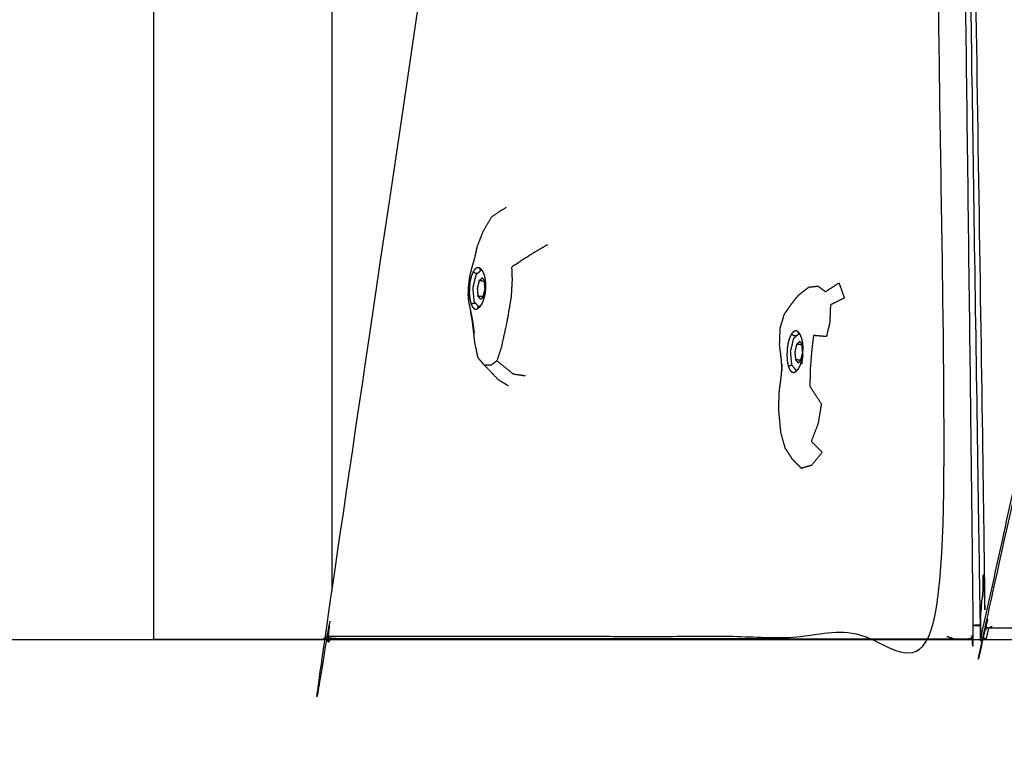
# Model space of a CAD drawing. Units: millimetres. Extents: x 20949 to 131380, y 2822 to 32992.
# Drawn here: x 127944 to 128540, y 13642 to 14087 of the extents above; entities that cross this region are included whole.
import ezdxf

# ---------------------------------------------------------------- set-up
doc = ezdxf.new("R2010")
doc.units = ezdxf.units.MM

msp = doc.modelspace()

# ---------------------------------------------------------------- linework, layer by layer
msp.add_line((123880.85, 13712.05), (130287.69, 13712.05))
for points in [[(129029.31, 15998.23), (128777.73, 14855.7), (128526.16, 13713.17)], [(128025.29, 14104.82), (128025.29, 13908.43), (128025.29, 13712.05)], [(128133.29, 14104.8), (128133.29, 13923.06), (128133.29, 13741.32)], [(128133.29, 14104.8), (128133.29, 13923.06), (128133.29, 13741.32)], [(128223.93, 13935.87), (128223.32, 13935.98), (128222.71, 13936.08)], [(128224.18, 13935.63), (128223.52, 13936.27), (128222.86, 13936.92)], [(128223.86, 13935.76), (128224.18, 13935.37), (128224.5, 13934.99)], [(128224.35, 13930.96), (128223.37, 13930.08), (128222.4, 13929.19)], [(128225.61, 13929.44), (128224.98, 13930.2), (128224.35, 13930.96)], [(128223.39, 13917.99), (128222.56, 13919.01), (128221.72, 13920.03)], [(128223.39, 13917.99), (128224.13, 13918.65), (128224.86, 13919.31)], [(128216.59, 13914.36), (128216.98, 13912.35), (128217.37, 13910.33)], [(128221.33, 13913.02), (128221.92, 13913.05), (128222.52, 13913.07)], [(128222.2, 13913.31), (128222.91, 13913.96), (128223.63, 13914.61)], [(128416.27, 13897.53), (128415.86, 13897.69), (128415.45, 13897.86)], [(128416.16, 13897.27), (128416.65, 13896.68), (128417.13, 13896.09)], [(128416.66, 13892.47), (128415.68, 13891.58), (128414.7, 13890.7)], [(128417.91, 13890.95), (128417.29, 13891.71), (128416.66, 13892.47)], [(128418.4, 13883.85), (128418.52, 13886.35), (128418.65, 13888.84)], [(128415.7, 13879.5), (128414.86, 13880.52), (128414.03, 13881.53)], [(128415.7, 13879.5), (128416.43, 13880.16), (128417.16, 13880.82)], [(128414.5, 13874.82), (128415.21, 13875.46), (128415.92, 13876.1)], [(128414.56, 13874.64), (128414.7, 13874.72), (128414.84, 13874.79)], [(128417.53, 13815.72), (128414.95, 13818.3), (128412.36, 13820.88)], [(128526.01, 13720.55), (128523.79, 13720.54), (128521.56, 13720.53)], [(128526.02, 13720.15), (128523.79, 13720.14), (128521.57, 13720.13)], [(128526.02, 13720.15), (128523.79, 13720.14), (128521.57, 13720.13)], [(128530.77, 13718.88), (128531.9, 13719.42), (128533.03, 13719.97)], [(128133.29, 13712.56), (128133.29, 13712.3), (128133.29, 13712.05)], [(128133.29, 13712.56), (128133.29, 13712.3), (128133.29, 13712.05)], [(128509.44, 13712.41), (128507.51, 13713.07), (128505.58, 13713.74)], [(128032.53, 13712.05), (128028.91, 13712.05), (128025.29, 13712.05)], [(128032.53, 13712.05), (128028.91, 13712.05), (128025.29, 13712.05)], [(128052.29, 13712.05), (128042.41, 13712.05), (128032.53, 13712.05)], [(128052.29, 13712.05), (128042.41, 13712.05), (128032.53, 13712.05)], [(128079.29, 13712.05), (128065.79, 13712.05), (128052.29, 13712.05)], [(128079.29, 13712.05), (128065.79, 13712.05), (128052.29, 13712.05)], [(128106.29, 13712.05), (128092.79, 13712.05), (128079.29, 13712.05)], [(128106.29, 13712.05), (128092.79, 13712.05), (128079.29, 13712.05)], [(128126.06, 13712.05), (128116.17, 13712.05), (128106.29, 13712.05)], [(128126.06, 13712.05), (128116.17, 13712.05), (128106.29, 13712.05)], [(128133.29, 13712.05), (128129.67, 13712.05), (128126.06, 13712.05)], [(128133.29, 13712.05), (128129.67, 13712.05), (128126.06, 13712.05)]]:
    msp.add_open_spline(points, degree=2)
for points, knots in [([(129058.86, 13717.99), (128794.82, 13718.43), (128530.77, 13718.88), (128529.81, 13719.08), (128528.84, 13719.29), (128780.99, 14856.67), (129033.14, 15994.04)], [1.588748, 1.588748, 1.588748, 2, 2, 3, 3, 3.934691, 3.934691, 3.934691]), ([(128525.95, 13723.59), (128527.28, 13738.84), (128528.62, 13754.08), (128515.62, 14609.34), (128502.62, 15464.59), (128501.04, 15465.2), (128499.47, 15465.8)], [0, 0, 0, 1, 1, 2, 2, 3, 3, 3]), ([(128132.15, 13712.6), (128130.7, 13713.3), (128129.24, 13713.99), (128246.59, 14505.77), (128363.95, 15297.54), (128423.74, 15381.09), (128483.53, 15464.64), (128485.57, 15465.36), (128487.61, 15466.08), (128492.32, 15465.72), (128497.02, 15465.35), (128498.26, 15464.56), (128499.5, 15463.78)], [0, 0, 0, 1, 1, 2, 2, 3, 3, 4, 4, 5, 5, 5.783633, 5.783633, 5.783633]), ([(128526.16, 13713.17), (128526.05, 13718.38), (128525.95, 13723.59), (128512.71, 14594.7), (128499.47, 15465.8)], [3, 3, 3, 4, 4, 5, 5, 5]), ([(128526.16, 13713.17), (128526.05, 13718.38), (128525.95, 13723.59), (128512.71, 14594.7), (128499.47, 15465.8)], [3, 3, 3, 4, 4, 5, 5, 5]), ([(128129.24, 13713.99), (128317.41, 13713.87), (128505.58, 13713.74), (128494.56, 14589.19), (128483.53, 15464.64)], [0, 0, 0, 1, 1, 2, 2, 2]), ([(128503.02, 15232.14), (128512.33, 14472.73), (128521.65, 13713.32), (128520.14, 13712.74), (128518.63, 13712.17)], [6.132114, 6.132114, 6.132114, 7, 7, 8, 8, 8]), ([(128238.73, 13973.64), (128234.36, 13970.81), (128229.99, 13967.97), (128227.4, 13963.53), (128224.8, 13959.08), (128223, 13954.49), (128221.2, 13949.91), (128220.35, 13946.12), (128219.5, 13942.32)], [1, 1, 1, 2, 2, 3, 3, 4, 4, 5, 5, 5]), ([(128263.76, 13951), (128259.25, 13948.37), (128254.74, 13945.74), (128248.44, 13941.58), (128242.14, 13937.42), (128242.28, 13933.56), (128242.41, 13929.71), (128242.13, 13924.66), (128241.86, 13919.62), (128240.62, 13912.26), (128239.39, 13904.9), (128237.62, 13896.89), (128235.86, 13888.87), (128234.55, 13884.81), (128233.24, 13880.74), (128231.47, 13879.41), (128229.71, 13878.07), (128227.74, 13878.04), (128225.78, 13878)], [0, 0, 0, 1, 1, 2, 2, 3, 3, 4, 4, 5, 5, 6, 6, 7, 7, 8, 8, 9, 9, 9]), ([(128219.5, 13942.32), (128218.75, 13939.72), (128218.01, 13937.12), (128217.34, 13934.59), (128216.68, 13932.05), (128216.31, 13929.13), (128215.94, 13926.2), (128215.9, 13925.7), (128215.86, 13925.19), (128215.83, 13923.29), (128215.79, 13921.39)], [0, 0, 0, 1, 1, 2, 2, 3, 3, 4, 4, 5, 5, 5]), ([(128222.86, 13936.92), (128222.15, 13937.05), (128221.44, 13937.19), (128220.73, 13936.79), (128220.03, 13936.39), (128219.39, 13935.48), (128218.75, 13934.57), (128218.22, 13933.23), (128217.68, 13931.9), (128217.3, 13930.25), (128216.93, 13928.61), (128216.73, 13926.79), (128216.53, 13924.97), (128216.53, 13923.17), (128216.52, 13921.37), (128216.7, 13919.69), (128216.88, 13918.02), (128217.21, 13916.6), (128217.55, 13915.18), (128218.05, 13914.16), (128218.55, 13913.13), (128219.18, 13912.61), (128219.81, 13912.1), (128220.51, 13912.11), (128221.21, 13912.12)], [0, 0, 0, 1, 1, 2, 2, 3, 3, 4, 4, 5, 5, 6, 6, 7, 7, 8, 8, 9, 9, 10, 10, 11, 11, 12, 12, 12]), ([(128224.06, 13935.75), (128223.96, 13935.75), (128223.86, 13935.76), (128222.16, 13934.23), (128220.47, 13932.71), (128219.53, 13928.79), (128218.58, 13924.87), (128218.94, 13920.85), (128219.3, 13916.83), (128220.75, 13915.07), (128222.2, 13913.31), (128222.46, 13913.3), (128222.72, 13913.28)], [-4.015319, -4.015319, -4.015319, -4, -4, -3, -3, -2, -2, -1, -1, 0, 0, 0.039593, 0.039593, 0.039593]), ([(128221.42, 13933.56), (128220.83, 13933.6), (128220.25, 13933.65), (128219.5, 13934.11), (128218.75, 13934.57)], [8.908362, 8.908362, 8.908362, 9, 9, 10, 10, 10]), ([(128224.18, 13935.63), (128224.71, 13934.55), (128225.25, 13933.47), (128225.62, 13932.09), (128225.99, 13930.72), (128226.17, 13929.12), (128226.35, 13927.52), (128226.33, 13925.82), (128226.31, 13924.13), (128226.1, 13922.46), (128225.88, 13920.79), (128225.48, 13919.25), (128225.08, 13917.71), (128224.52, 13916.4), (128223.97, 13915.09), (128223.3, 13914.13), (128222.64, 13913.17), (128221.93, 13912.64), (128221.21, 13912.12)], [0, 0, 0, 1, 1, 2, 2, 3, 3, 4, 4, 5, 5, 6, 6, 7, 7, 8, 8, 9, 9, 9]), ([(128225.65, 13928.95), (128224.02, 13929.07), (128222.4, 13929.19), (128221.85, 13926.93), (128221.31, 13924.66), (128221.51, 13922.35), (128221.72, 13920.03), (128223.35, 13919.91), (128224.97, 13919.79)], [0.603578, 0.603578, 0.603578, 1, 1, 2, 2, 3, 3, 3.396423, 3.396423, 3.396423]), ([(128224.77, 13918.96), (128225.42, 13921.64), (128226.06, 13924.31), (128225.82, 13927.05), (128225.57, 13929.79)], [0, 0, 0, 1, 1, 2, 2, 2]), ([(128415.71, 13920.4), (128418.94, 13922.92), (128422.18, 13925.44), (128424.89, 13925.72), (128427.61, 13926), (128429.92, 13924.31), (128432.22, 13922.63), (128436.28, 13925.28), (128440.34, 13927.92), (128441.98, 13923.36), (128443.62, 13918.8), (128439.4, 13916.71), (128435.19, 13914.62), (128434.98, 13909.29), (128434.78, 13903.97), (128433.76, 13899.68), (128432.74, 13895.4), (128428.84, 13895.75), (128424.94, 13896.1), (128424.37, 13891.42), (128423.81, 13886.74), (128423.36, 13881.27), (128422.92, 13875.8), (128422.82, 13870.57), (128422.71, 13865.34), (128426.19, 13859.97), (128429.66, 13854.61), (128428.68, 13848.68), (128427.69, 13842.75), (128425.65, 13837.37), (128423.61, 13831.99), (128426.91, 13828.67), (128430.2, 13825.35)], [0, 0, 0, 1, 1, 2, 2, 3, 3, 4, 4, 5, 5, 6, 6, 7, 7, 8, 8, 9, 9, 10, 10, 11, 11, 12, 12, 13, 13, 14, 14, 15, 15, 16, 16, 16]), ([(128216.59, 13914.36), (128216.37, 13916.11), (128216.15, 13917.86), (128215.97, 13919.62), (128215.79, 13921.39), (128215.86, 13920.6), (128215.92, 13919.81), (128215.99, 13919.24), (128216.07, 13918.66)], [0, 0, 0, 1, 1, 2, 2, 3, 3, 3.212035, 3.212035, 3.212035]), ([(128217.55, 13915.18), (128218.36, 13915.45), (128219.17, 13915.72), (128219.73, 13915.68), (128220.29, 13915.63)], [0, 0, 0, 1, 1, 1.087187, 1.087187, 1.087187]), ([(128415.71, 13920.4), (128413.45, 13917.57), (128411.19, 13914.74), (128409.1, 13911.69), (128407.01, 13908.63), (128405.79, 13904.52), (128404.57, 13900.42), (128404.39, 13895.39), (128404.2, 13890.37), (128404.71, 13886.38), (128405.23, 13882.39), (128405.47, 13878.73), (128405.71, 13875.07)], [3.000067, 3.000067, 3.000067, 4, 4, 5, 5, 6, 6, 7, 7, 8, 8, 8.812087, 8.812087, 8.812087]), ([(128217.37, 13910.33), (128217.88, 13907.54), (128218.38, 13904.76), (128218.94, 13901.14), (128219.49, 13897.51), (128218.91, 13901.63), (128218.32, 13905.74), (128217.84, 13908.03), (128217.37, 13910.33)], [0, 0, 0, 1, 1, 2, 2, 3, 3, 4, 4, 4]), ([(128240.26, 13865.5), (128237.16, 13867.4), (128234.07, 13869.29), (128229.93, 13873.65), (128225.78, 13878), (128223.79, 13880.27), (128221.81, 13882.53), (128220.85, 13887.13), (128219.89, 13891.73), (128219.14, 13898.24), (128218.38, 13904.76)], [0, 0, 0, 1, 1, 2, 2, 3, 3, 4, 4, 5, 5, 5]), ([(128415.61, 13898.37), (128414.91, 13898.66), (128414.22, 13898.96), (128413.51, 13898.71), (128412.81, 13898.46), (128412.15, 13897.68), (128411.48, 13896.9), (128410.91, 13895.67), (128410.34, 13894.43), (128409.91, 13892.86), (128409.48, 13891.28), (128409.22, 13889.49), (128408.96, 13887.7), (128408.89, 13885.87), (128408.83, 13884.05), (128408.94, 13882.32), (128409.06, 13880.59), (128409.34, 13879.09), (128409.62, 13877.58), (128410.07, 13876.44), (128410.52, 13875.29), (128411.12, 13874.64), (128411.73, 13873.98), (128412.42, 13873.83), (128413.11, 13873.69), (128413.83, 13874.06), (128414.55, 13874.43)], [0, 0, 0, 1, 1, 2, 2, 3, 3, 4, 4, 5, 5, 6, 6, 7, 7, 8, 8, 9, 9, 10, 10, 11, 11, 12, 12, 13, 13, 13]), ([(128416.49, 13897.24), (128416.33, 13897.26), (128416.16, 13897.27), (128414.47, 13895.74), (128412.78, 13894.21), (128411.83, 13890.29), (128410.89, 13886.37), (128411.25, 13882.36), (128411.6, 13878.34), (128413.05, 13876.58), (128414.5, 13874.82), (128414.68, 13874.81), (128414.85, 13874.8)], [-4.025002, -4.025002, -4.025002, -4, -4, -3, -3, -2, -2, -1, -1, 0, 0, 0.026251, 0.026251, 0.026251]), ([(128418.65, 13888.84), (128418.55, 13890.13), (128418.46, 13891.42), (128418.14, 13892.9), (128417.83, 13894.37), (128417.34, 13895.57), (128416.85, 13896.78), (128416.23, 13897.58), (128415.61, 13898.37)], [-2.780381, -2.780381, -2.780381, -2, -2, -1, -1, 0, 0, 1, 1, 1]), ([(128414.55, 13895.82), (128413.75, 13895.88), (128412.95, 13895.94), (128412.22, 13896.42), (128411.48, 13896.9)], [8.874432, 8.874432, 8.874432, 9, 9, 10, 10, 10]), ([(128417.08, 13880.47), (128417.72, 13883.15), (128418.37, 13885.82), (128418.12, 13888.56), (128417.88, 13891.3)], [0, 0, 0, 1, 1, 2, 2, 2]), ([(128417.96, 13890.46), (128416.33, 13890.58), (128414.7, 13890.7), (128414.16, 13888.44), (128413.61, 13886.17), (128413.82, 13883.85), (128414.03, 13881.53), (128415.65, 13881.41), (128417.28, 13881.29)], [0.60358, 0.60358, 0.60358, 1, 1, 2, 2, 3, 3, 3.396446, 3.396446, 3.396446]), ([(128250.4, 13871.55), (128246.79, 13872.09), (128243.19, 13872.64), (128238.21, 13876.69), (128233.24, 13880.74)], [0, 0, 0, 1, 1, 2, 2, 2]), ([(128414.55, 13874.43), (128415.23, 13875.26), (128415.92, 13876.09), (128416.51, 13877.29), (128417.1, 13878.49), (128417.55, 13879.95), (128418, 13881.42)], [0, 0, 0, 1, 1, 2, 2, 3, 3, 3]), ([(128417.75, 13878.9), (128418.08, 13881.37), (128418.4, 13883.85), (128418.4, 13883.85), (128418.4, 13883.85)], [0, 0, 0, 1, 1, 1.000007, 1.000007, 1.000007]), ([(128418.39, 13883.79), (128418.2, 13882.6), (128418, 13881.42), (128417.88, 13880.16), (128417.75, 13878.9)], [2.276791, 2.276791, 2.276791, 3, 3, 4, 4, 4]), ([(128412.36, 13820.88), (128410.09, 13824.34), (128407.82, 13827.8), (128406.53, 13832.41), (128405.24, 13837.01), (128404.53, 13844.24), (128403.82, 13851.48), (128404.03, 13856.9), (128404.24, 13862.33), (128404.86, 13867.14), (128405.48, 13871.95), (128405.74, 13875.48), (128406, 13879.01)], [0, 0, 0, 1, 1, 2, 2, 3, 3, 4, 4, 5, 5, 6, 6, 6]), ([(128409.62, 13877.58), (128410.44, 13877.82), (128411.26, 13878.07), (128411.56, 13878.04), (128411.87, 13878.02)], [0, 0, 0, 1, 1, 1.047956, 1.047956, 1.047956]), ([(128417.53, 13815.72), (128420.71, 13816.68), (128423.89, 13817.63), (128427.04, 13821.49), (128430.2, 13825.35)], [0, 0, 0, 1, 1, 2, 2, 2]), ([(128530.93, 13718.88), (128530.19, 13715.65), (128529.45, 13712.42), (128527.8, 13712.8), (128526.16, 13713.17)], [3.34505, 3.34505, 3.34505, 4, 4, 5, 5, 5]), ([(128530.93, 13718.88), (128530.19, 13715.65), (128529.45, 13712.42), (128527.8, 13712.8), (128526.16, 13713.17)], [3.34505, 3.34505, 3.34505, 4, 4, 5, 5, 5]), ([(128518.63, 13712.17), (128514.04, 13712.29), (128509.44, 13712.41), (128320.8, 13712.5), (128132.15, 13712.6), (128136.76, 13712.42), (128141.37, 13712.23), (128330, 13712.2), (128518.63, 13712.17)], [0, 0, 0, 1, 1, 2, 2, 3, 3, 4, 4, 4])]:
    msp.add_open_spline(points, degree=2, knots=knots)

doc.saveas('drawing.dxf')
